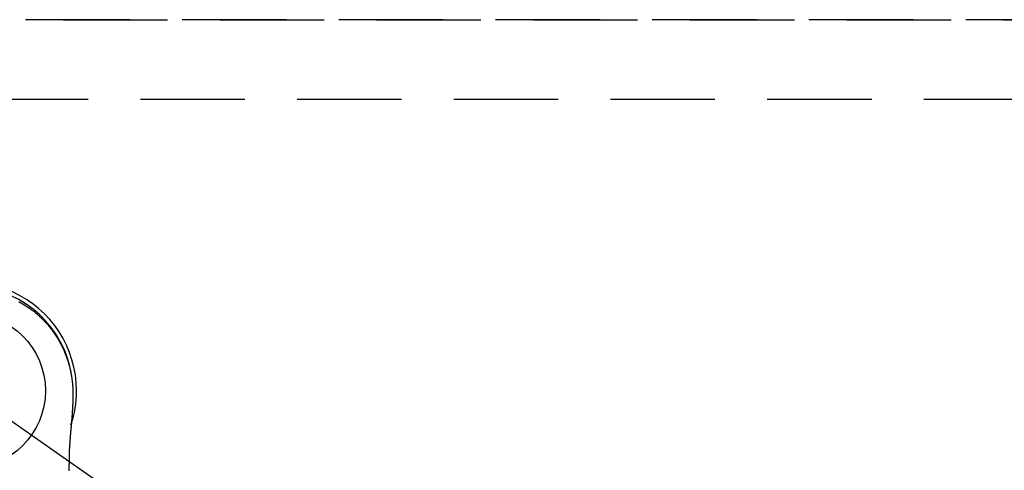
# Model space of a CAD drawing. Extents: x 0 to 26473, y -22065 to -13195.
# Drawn here: x 1662 to 1898, y -15161 to -15053 of the extents above; entities that cross this region are included whole.
import ezdxf

# ---------------------------------------------------------------- set-up
doc = ezdxf.new("R2010")
doc.units = 0
doc.header["$LTSCALE"] = 50
doc.header["$MEASUREMENT"] = 0
for name, pattern in [('CENTER2', [1.125, 0.75, -0.125, 0.125, -0.125]), ('DASHED', [0.75, 0.5, -0.25]), ('HIDDEN', [0.375, 0.25, -0.125])]:
    doc.linetypes.add(name, pattern=pattern)
doc.layers.get('DEFPOINTS').update_dxf_attribs({"color": 146, "linetype": 'CONTINUOUS'})
doc.layers.add('121-キャビネット（中）', color=253, linetype='HIDDEN')
doc.layers.add('150-機器', color=8, linetype='CONTINUOUS')

# ---------------------------------------------------------------- blocks, each defined once
blk = doc.blocks.new('F402_H')
at = {"layer": '150-機器', "color": 13, "linetype": 'CENTER2'}
blk.add_line((0, 0), (244.02, -170.86), dxfattribs=at)
at = {"layer": '150-機器', "color": 13, "linetype": 'Continuous'}
for points in [[(12.14, 21.34), (12.44, 21.17), (12.67, 21.04), (12.9, 20.91), (13.13, 20.77), (13.35, 20.64), (13.59, 20.48), (13.83, 20.33), (14.07, 20.17), (14.31, 20.01), (14.51, 19.88), (14.71, 19.74), (14.9, 19.6), (15.1, 19.46), (15.29, 19.31), (15.49, 19.16), (15.68, 19.02), (15.87, 18.86), (16.11, 18.67), (16.35, 18.47), (16.58, 18.27), (16.82, 18.06), (16.96, 17.93), (17.11, 17.8), (17.26, 17.66), (17.4, 17.52), (17.53, 17.4), (17.65, 17.28), (17.78, 17.16), (17.9, 17.03), (18.01, 16.92), (18.12, 16.81), (18.22, 16.7), (18.33, 16.59), (18.43, 16.48), (18.54, 16.36), (18.64, 16.25), (18.74, 16.14), (18.85, 16.02), (18.95, 15.91), (19.05, 15.79), (19.15, 15.68), (19.24, 15.56), (19.34, 15.44), (19.44, 15.32), (19.53, 15.21), (19.63, 15.09), (19.72, 14.97), (19.82, 14.85), (19.91, 14.73), (19.99, 14.62), (20.07, 14.52), (20.15, 14.41), (20.22, 14.31), (20.29, 14.22), (20.35, 14.14), (20.41, 14.06), (20.47, 13.97), (20.58, 13.81), (20.69, 13.64), (20.81, 13.47), (20.92, 13.31), (20.97, 13.24), (21.01, 13.16), (21.06, 13.09), (21.11, 13.02), (21.17, 12.92), (21.22, 12.83), (21.28, 12.74), (21.34, 12.65), (21.39, 12.56), (21.45, 12.46), (21.51, 12.37), (21.56, 12.28), (21.62, 12.18), (21.67, 12.09), (21.72, 12), (21.78, 11.9), (21.83, 11.81), (21.88, 11.71), (21.94, 11.62), (21.99, 11.52), (22.04, 11.43), (22.09, 11.33), (22.14, 11.23), (22.19, 11.14), (22.23, 11.06), (22.27, 10.98), (22.31, 10.91), (22.35, 10.83), (22.42, 10.69), (22.48, 10.56), (22.55, 10.42), (22.62, 10.28), (22.67, 10.17), (22.73, 10.05), (22.78, 9.93), (22.83, 9.81), (22.89, 9.69), (22.94, 9.57), (22.99, 9.45), (23.04, 9.34), (23.08, 9.24), (23.12, 9.13), (23.16, 9.03), (23.21, 8.93), (23.24, 8.85), (23.27, 8.77), (23.3, 8.69), (23.33, 8.61), (23.36, 8.55), (23.38, 8.49), (23.4, 8.43), (23.43, 8.37), (23.47, 8.25), (23.52, 8.12), (23.56, 8), (23.6, 7.88), (23.63, 7.8), (23.66, 7.71), (23.69, 7.63), (23.72, 7.55), (23.76, 7.43), (23.8, 7.3), (23.84, 7.18), (23.88, 7.05), (23.92, 6.93), (23.96, 6.81), (23.99, 6.68), (24.03, 6.56), (24.05, 6.47), (24.08, 6.39), (24.1, 6.3), (24.13, 6.22), (24.17, 6.05), (24.22, 5.88), (24.26, 5.72), (24.3, 5.55), (24.33, 5.44), (24.35, 5.34), (24.38, 5.23), (24.4, 5.12), (24.43, 5.02), (24.45, 4.91), (24.47, 4.8), (24.5, 4.7), (24.52, 4.61), (24.53, 4.53), (24.55, 4.44), (24.57, 4.36), (24.58, 4.31), (24.58, 4.27), (24.59, 4.23), (24.6, 4.18), (24.61, 4.14), (24.62, 4.1), (24.63, 4.06), (24.63, 4.01), (24.65, 3.93), (24.66, 3.84), (24.68, 3.76), (24.69, 3.67), (24.71, 3.58), (24.72, 3.5), (24.74, 3.41), (24.75, 3.32), (24.77, 3.19), (24.79, 3.06), (24.81, 2.93), (24.83, 2.8), (24.84, 2.67), (24.86, 2.54), (24.88, 2.41), (24.89, 2.28), (24.9, 2.17), (24.92, 2.06), (24.93, 1.96), (24.94, 1.85), (24.95, 1.74), (24.96, 1.63), (24.97, 1.52), (24.98, 1.41), (24.99, 1.26), (25, 1.1), (25.01, 0.95), (25.02, 0.8), (25.02, 0.73), (25.03, 0.66), (25.03, 0.6), (25.03, 0.53), (25.04, 0.44), (25.04, 0.36), (25.04, 0.27), (25.05, 0.18), (25.05, 0.09), (25.06, 0), (25.06, -0.09), (25.07, -0.17), (25.07, -0.24), (25.07, -0.31), (25.07, -0.38), (25.07, -0.45), (25.06, -0.56), (25.06, -0.66), (25.06, -0.77), (25.06, -0.88), (25.06, -0.96), (25.06, -1.04), (25.06, -1.11), (25.06, -1.19), (25.06, -1.25), (25.06, -1.3), (25.06, -1.35), (25.06, -1.41), (25.06, -1.49), (25.05, -1.58), (25.05, -1.66), (25.05, -1.74), (25.05, -1.81), (25.05, -1.88), (25.05, -1.94), (25.05, -2.01), (25.04, -2.09), (25.04, -2.16), (25.04, -2.24), (25.04, -2.32), (25.04, -2.39), (25.03, -2.46), (25.03, -2.53), (25.03, -2.6), (25.03, -2.68), (25.02, -2.76), (25.02, -2.84), (25.02, -2.92), (25.01, -2.99), (25.01, -3.05), (25.01, -3.12), (25.01, -3.18), (25, -3.25), (25, -3.32), (25, -3.38), (25, -3.45), (24.99, -3.52), (24.99, -3.59), (24.99, -3.66), (24.98, -3.74), (24.98, -3.79), (24.98, -3.84), (24.97, -3.9), (24.97, -3.95), (24.97, -4.05), (24.96, -4.14), (24.96, -4.23), (24.95, -4.32), (24.95, -4.38), (24.95, -4.43), (24.94, -4.49), (24.94, -4.54), (24.94, -4.62), (24.93, -4.69), (24.93, -4.76), (24.92, -4.84), (24.92, -4.92), (24.91, -5.01), (24.91, -5.1), (24.9, -5.18), (24.89, -5.28), (24.89, -5.38), (24.88, -5.48), (24.87, -5.58), (24.87, -5.63), (24.87, -5.69), (24.86, -5.74), (24.86, -5.8), (24.85, -5.87), (24.85, -5.95), (24.84, -6.02), (24.84, -6.1), (24.83, -6.18), (24.82, -6.27), (24.82, -6.35), (24.81, -6.43), (24.8, -6.54), (24.79, -6.64), (24.79, -6.74), (24.78, -6.84)], [(24.35, 5.71), (24.34, 5.72), (24.34, 5.72), (24.34, 5.72), (24.34, 5.73), (24.34, 5.73), (24.34, 5.73), (24.34, 5.74), (24.34, 5.74), (24.34, 5.75), (24.34, 5.75), (24.34, 5.75), (24.34, 5.76), (24.33, 5.76), (24.33, 5.76), (24.33, 5.77), (24.33, 5.77), (24.33, 5.77), (24.33, 5.78), (24.33, 5.78), (24.33, 5.79), (24.33, 5.79), (24.33, 5.79), (24.33, 5.8), (24.32, 5.8), (24.32, 5.8), (24.32, 5.81), (24.32, 5.81), (24.32, 5.81), (24.32, 5.82), (24.32, 5.82), (24.32, 5.83), (24.32, 5.83), (24.32, 5.83), (24.32, 5.84), (24.32, 5.84), (24.31, 5.84), (24.31, 5.85), (24.31, 5.85), (24.31, 5.85), (24.31, 5.86), (24.31, 5.86), (24.31, 5.87), (24.31, 5.87), (24.31, 5.87), (24.31, 5.88), (24.31, 5.88), (24.3, 5.88), (24.3, 5.89), (24.3, 5.89), (24.3, 5.89), (24.3, 5.9), (24.3, 5.9), (24.3, 5.91), (24.3, 5.91), (24.3, 5.91), (24.3, 5.92), (24.3, 5.92), (24.3, 5.92), (24.29, 5.93), (24.29, 5.93), (24.29, 5.93), (24.29, 5.94), (24.29, 5.94), (24.29, 5.95), (24.29, 5.95), (24.29, 5.95), (24.29, 5.96), (24.29, 5.96), (24.29, 5.96), (24.28, 5.97), (24.28, 5.97), (24.28, 5.97), (24.28, 5.98), (24.28, 5.98), (24.28, 5.99), (24.28, 5.99), (24.28, 5.99), (24.28, 6), (24.28, 6), (24.28, 6), (24.27, 6.01), (24.27, 6.01), (24.27, 6.01), (24.27, 6.02), (24.27, 6.02), (24.27, 6.02), (24.27, 6.03), (24.27, 6.03), (24.27, 6.04), (24.27, 6.04), (24.27, 6.04), (24.26, 6.05), (24.26, 6.05), (24.26, 6.05), (24.26, 6.06), (24.26, 6.06), (24.26, 6.06), (24.26, 6.07), (24.26, 6.07), (24.26, 6.08), (24.26, 6.08), (24.26, 6.08), (24.26, 6.09), (24.25, 6.09), (24.25, 6.09), (24.25, 6.1), (24.25, 6.1), (24.25, 6.1), (24.25, 6.11), (24.25, 6.11), (24.25, 6.12), (24.25, 6.12), (24.25, 6.12), (24.25, 6.13), (24.24, 6.13), (24.24, 6.13), (24.24, 6.14), (24.24, 6.14), (24.24, 6.14), (24.24, 6.15), (24.24, 6.15), (24.24, 6.16), (24.24, 6.16), (24.24, 6.16), (24.24, 6.17), (24.23, 6.17), (24.23, 6.17), (24.23, 6.18), (24.23, 6.18), (24.23, 6.18), (24.23, 6.19), (24.23, 6.19), (24.23, 6.2), (24.23, 6.2), (24.23, 6.2), (24.23, 6.21), (24.22, 6.21), (24.22, 6.21), (24.22, 6.22), (24.22, 6.22), (24.22, 6.22), (24.22, 6.23), (24.22, 6.23), (24.22, 6.24), (24.22, 6.24), (24.22, 6.24), (24.22, 6.25), (24.21, 6.25), (24.21, 6.25), (24.21, 6.26), (24.21, 6.26), (24.21, 6.26), (24.21, 6.27), (24.21, 6.27), (24.21, 6.28), (24.21, 6.28), (24.21, 6.28), (24.2, 6.29), (24.2, 6.29), (24.2, 6.29), (24.2, 6.3), (24.2, 6.3), (24.2, 6.3), (24.2, 6.31), (24.2, 6.31), (24.2, 6.32), (24.2, 6.32), (24.2, 6.32), (24.19, 6.33), (24.19, 6.33), (24.19, 6.33), (24.19, 6.34), (24.19, 6.34), (24.19, 6.34), (24.19, 6.35), (24.19, 6.35), (24.19, 6.36), (24.19, 6.36), (24.19, 6.36), (24.18, 6.37), (24.18, 6.37), (24.18, 6.37), (24.18, 6.38), (24.18, 6.38), (24.18, 6.38), (24.18, 6.39), (24.18, 6.39), (24.18, 6.39), (24.18, 6.4), (24.17, 6.4), (24.17, 6.4), (24.17, 6.41), (24.17, 6.41), (24.17, 6.42), (24.17, 6.42), (24.17, 6.42), (24.17, 6.43), (24.17, 6.43), (24.17, 6.43), (24.17, 6.44), (24.16, 6.44), (24.16, 6.44), (24.16, 6.45), (24.16, 6.45), (24.16, 6.46), (24.16, 6.46), (24.16, 6.46), (24.16, 6.47), (24.16, 6.47), (24.16, 6.47), (24.15, 6.48), (24.15, 6.48), (24.15, 6.48), (24.15, 6.49), (24.15, 6.49), (24.15, 6.5), (24.15, 6.5), (24.15, 6.5), (24.15, 6.51), (24.15, 6.51), (24.14, 6.51), (24.14, 6.52), (24.14, 6.52), (24.14, 6.52), (24.14, 6.53), (24.14, 6.53), (24.14, 6.54), (24.14, 6.54), (24.14, 6.54), (24.14, 6.55), (24.13, 6.55), (24.13, 6.55), (24.13, 6.56), (24.13, 6.56), (24.13, 6.56), (24.13, 6.57), (24.13, 6.57), (24.13, 6.58), (24.13, 6.58), (24.13, 6.58), (24.13, 6.59), (24.12, 6.59), (24.12, 6.59), (24.12, 6.6), (24.12, 6.6), (24.12, 6.6), (24.12, 6.61), (24.12, 6.61), (24.12, 6.62), (24.12, 6.62), (24.12, 6.62), (24.11, 6.63), (24.11, 6.63), (24.11, 6.63), (24.11, 6.64), (24.11, 6.64), (24.11, 6.64), (24.11, 6.65), (24.11, 6.65), (24.11, 6.66), (24.11, 6.66), (24.1, 6.66), (24.1, 6.67), (24.1, 6.67), (24.1, 6.67), (24.1, 6.68), (24.1, 6.68), (24.1, 6.68), (24.1, 6.69), (24.1, 6.69), (24.1, 6.7), (24.09, 6.7), (24.09, 6.7), (24.09, 6.71), (24.09, 6.71), (24.09, 6.71), (24.09, 6.72), (24.09, 6.72), (24.09, 6.72), (24.09, 6.73), (24.09, 6.73), (24.08, 6.74), (24.08, 6.74), (24.08, 6.74), (24.08, 6.75), (24.08, 6.75), (24.08, 6.75), (24.08, 6.76), (24.08, 6.76), (24.08, 6.76), (24.07, 6.77), (24.07, 6.77), (24.07, 6.77), (24.07, 6.78), (24.07, 6.78), (24.07, 6.78), (24.07, 6.79), (24.07, 6.79), (24.07, 6.8), (24.07, 6.8), (24.06, 6.8), (24.06, 6.81), (24.06, 6.81), (24.06, 6.81), (24.06, 6.82), (24.06, 6.82), (24.06, 6.82), (24.06, 6.83), (24.06, 6.83), (24.06, 6.84), (24.05, 6.84), (24.05, 6.84), (24.05, 6.85), (24.05, 6.85), (24.05, 6.85), (24.05, 6.86), (24.05, 6.86), (24.05, 6.86), (24.05, 6.87), (24.05, 6.87), (24.04, 6.88), (24.04, 6.88), (24.04, 6.88), (24.04, 6.89), (24.04, 6.89), (24.04, 6.89), (24.04, 6.9), (24.04, 6.9), (24.04, 6.9), (24.04, 6.91), (24.03, 6.91), (24.03, 6.92), (24.03, 6.92), (24.03, 6.92), (24.03, 6.93), (24.03, 6.93), (24.03, 6.93), (24.03, 6.94), (24.03, 6.94), (24.02, 6.94), (24.02, 6.95), (24.02, 6.95), (24.02, 6.95), (24.02, 6.96), (24.02, 6.96), (24.02, 6.97), (24.02, 6.97), (24.02, 6.97), (24.02, 6.98), (24.01, 6.98), (24.01, 6.98), (24.01, 6.99), (24.01, 6.99), (24.01, 6.99), (24.01, 7), (24.01, 7), (24.01, 7.01), (24.01, 7.01), (24, 7.01), (24, 7.02), (24, 7.02), (24, 7.02), (24, 7.03), (24, 7.03), (24, 7.03), (24, 7.04), (24, 7.04), (24, 7.05), (23.99, 7.05), (23.99, 7.05), (23.99, 7.06), (23.99, 7.06), (23.99, 7.06), (23.99, 7.07), (23.99, 7.07), (23.99, 7.07), (23.99, 7.08), (23.98, 7.08), (23.98, 7.08), (23.98, 7.09), (23.98, 7.09), (23.98, 7.1), (23.98, 7.1), (23.98, 7.1), (23.98, 7.11), (23.98, 7.11), (23.98, 7.11), (23.97, 7.12), (23.97, 7.12), (23.97, 7.12), (23.97, 7.13), (23.97, 7.13), (23.97, 7.14), (23.97, 7.14), (23.97, 7.14), (23.97, 7.15), (23.96, 7.15), (23.96, 7.15), (23.96, 7.16), (23.96, 7.16), (23.96, 7.16), (23.96, 7.17), (23.96, 7.17), (23.96, 7.17), (23.96, 7.18), (23.95, 7.18), (23.95, 7.18), (23.95, 7.19), (23.95, 7.19), (23.95, 7.2), (23.95, 7.2), (23.95, 7.2), (23.95, 7.21), (23.95, 7.21), (23.94, 7.21), (23.94, 7.22), (23.94, 7.22), (23.94, 7.22), (23.94, 7.23), (23.94, 7.23), (23.94, 7.24), (23.94, 7.24), (23.94, 7.24), (23.94, 7.25), (23.93, 7.25), (23.93, 7.25), (23.93, 7.26), (23.93, 7.26), (23.93, 7.26), (23.93, 7.27), (23.93, 7.27), (23.93, 7.27), (23.93, 7.28), (23.92, 7.28), (23.92, 7.29), (23.92, 7.29), (23.92, 7.29), (23.92, 7.3), (23.92, 7.3), (23.92, 7.3), (23.92, 7.31), (23.92, 7.31), (23.91, 7.31), (23.91, 7.32), (23.91, 7.32), (23.91, 7.33), (23.91, 7.33), (23.91, 7.33), (23.91, 7.34), (23.91, 7.34), (23.91, 7.34), (23.9, 7.35), (23.9, 7.35), (23.9, 7.35), (23.9, 7.36), (23.9, 7.36), (23.9, 7.37), (23.9, 7.37), (23.9, 7.37), (23.9, 7.38), (23.89, 7.38), (23.89, 7.38), (23.89, 7.39), (23.89, 7.39), (23.89, 7.39), (23.89, 7.4), (23.89, 7.4), (23.89, 7.4), (23.89, 7.41), (23.88, 7.41), (23.88, 7.42), (23.88, 7.42), (23.88, 7.42), (23.88, 7.43), (23.88, 7.43), (23.88, 7.43), (23.88, 7.44), (23.88, 7.44), (23.88, 7.44), (23.87, 7.45), (23.87, 7.45), (23.87, 7.45), (23.87, 7.46), (23.87, 7.46), (23.87, 7.47), (23.87, 7.47), (23.87, 7.47), (23.87, 7.48), (23.86, 7.48), (23.86, 7.48), (23.86, 7.49), (23.86, 7.49), (23.86, 7.49), (23.86, 7.5), (23.86, 7.5), (23.86, 7.51), (23.86, 7.51), (23.85, 7.51), (23.85, 7.52), (23.85, 7.52), (23.85, 7.52), (23.85, 7.53), (23.85, 7.53), (23.85, 7.53), (23.85, 7.53), (23.85, 7.54), (23.85, 7.54), (23.84, 7.54), (23.84, 7.54), (23.84, 7.55), (23.84, 7.56)], [(24.78, -6.84), (24.78, -6.85), (24.78, -6.85), (24.78, -6.86), (24.78, -6.87), (24.77, -6.88), (24.77, -6.88), (24.77, -6.89), (24.77, -6.9), (24.77, -6.9), (24.77, -6.91), (24.77, -6.92), (24.77, -6.92), (24.77, -6.93), (24.77, -6.94), (24.77, -6.94), (24.77, -6.95), (24.77, -6.96), (24.77, -6.97), (24.77, -6.97), (24.77, -6.98), (24.77, -6.99), (24.76, -6.99), (24.76, -7), (24.76, -7.01), (24.76, -7.02), (24.76, -7.02), (24.76, -7.03), (24.76, -7.04), (24.76, -7.04), (24.76, -7.05), (24.76, -7.06), (24.76, -7.06), (24.76, -7.07), (24.76, -7.08), (24.76, -7.09), (24.76, -7.09), (24.76, -7.1), (24.76, -7.11), (24.75, -7.11), (24.75, -7.12), (24.75, -7.13), (24.75, -7.14), (24.75, -7.14), (24.75, -7.15), (24.75, -7.16), (24.75, -7.16), (24.75, -7.17), (24.75, -7.18), (24.75, -7.18), (24.75, -7.19), (24.75, -7.2), (24.75, -7.21), (24.75, -7.21), (24.75, -7.22), (24.75, -7.23), (24.74, -7.23), (24.74, -7.24), (24.74, -7.25), (24.74, -7.26), (24.74, -7.26), (24.74, -7.27), (24.74, -7.28), (24.74, -7.28), (24.74, -7.29), (24.74, -7.3), (24.74, -7.31), (24.74, -7.31), (24.74, -7.32), (24.74, -7.33), (24.74, -7.33), (24.74, -7.34), (24.74, -7.35), (24.73, -7.36), (24.73, -7.36), (24.73, -7.37), (24.73, -7.38), (24.73, -7.38), (24.73, -7.39), (24.73, -7.4), (24.73, -7.41), (24.73, -7.41), (24.73, -7.42), (24.73, -7.43), (24.73, -7.44), (24.73, -7.44), (24.73, -7.45), (24.73, -7.46), (24.73, -7.46), (24.72, -7.47), (24.72, -7.48), (24.72, -7.49), (24.72, -7.49), (24.72, -7.5), (24.72, -7.51), (24.72, -7.52), (24.72, -7.52), (24.72, -7.53), (24.72, -7.54), (24.72, -7.54), (24.72, -7.55), (24.72, -7.56), (24.72, -7.57), (24.72, -7.57), (24.71, -7.58), (24.71, -7.59), (24.71, -7.59), (24.71, -7.6), (24.71, -7.61), (24.71, -7.62), (24.71, -7.62), (24.71, -7.63), (24.71, -7.64), (24.71, -7.65), (24.71, -7.65), (24.71, -7.66), (24.71, -7.67), (24.71, -7.68), (24.71, -7.68), (24.71, -7.69), (24.7, -7.7), (24.7, -7.71), (24.7, -7.71), (24.7, -7.72), (24.7, -7.73), (24.7, -7.73), (24.7, -7.74), (24.7, -7.75), (24.7, -7.76), (24.7, -7.76), (24.7, -7.77), (24.7, -7.78), (24.7, -7.79), (24.7, -7.79), (24.7, -7.8), (24.69, -7.81), (24.69, -7.82), (24.69, -7.82), (24.69, -7.83), (24.69, -7.84), (24.69, -7.85), (24.69, -7.85), (24.69, -7.86), (24.69, -7.87), (24.69, -7.88), (24.69, -7.88), (24.69, -7.89), (24.69, -7.9), (24.69, -7.91), (24.69, -7.91), (24.68, -7.92), (24.68, -7.93), (24.68, -7.94), (24.68, -7.94), (24.68, -7.95), (24.68, -7.96), (24.68, -7.97), (24.68, -7.97), (24.68, -7.98), (24.68, -7.99), (24.68, -8), (24.68, -8), (24.68, -8.01), (24.68, -8.02), (24.67, -8.03), (24.67, -8.03), (24.67, -8.04), (24.67, -8.05), (24.67, -8.06), (24.67, -8.06), (24.67, -8.07), (24.67, -8.08), (24.67, -8.09), (24.67, -8.09), (24.67, -8.1), (24.67, -8.11), (24.67, -8.12), (24.67, -8.12), (24.67, -8.13), (24.66, -8.14), (24.66, -8.15), (24.66, -8.15), (24.66, -8.16), (24.66, -8.17), (24.66, -8.18), (24.66, -8.18), (24.66, -8.19), (24.66, -8.2), (24.66, -8.21), (24.66, -8.22), (24.66, -8.22), (24.66, -8.23), (24.66, -8.24), (24.65, -8.25), (24.65, -8.25), (24.65, -8.26), (24.65, -8.27), (24.65, -8.28), (24.65, -8.28), (24.65, -8.29), (24.65, -8.3), (24.65, -8.31), (24.65, -8.31), (24.65, -8.32), (24.65, -8.33), (24.65, -8.34), (24.65, -8.34), (24.64, -8.35), (24.64, -8.36), (24.64, -8.37), (24.64, -8.38), (24.64, -8.38), (24.64, -8.39), (24.64, -8.4), (24.64, -8.41), (24.64, -8.41), (24.64, -8.42), (24.64, -8.43), (24.64, -8.44), (24.64, -8.44), (24.64, -8.45), (24.63, -8.46), (24.63, -8.47), (24.63, -8.48), (24.63, -8.48), (24.63, -8.49), (24.63, -8.5), (24.63, -8.51), (24.63, -8.51), (24.63, -8.52), (24.63, -8.53), (24.63, -8.54), (24.63, -8.55), (24.63, -8.55), (24.63, -8.56), (24.62, -8.57), (24.62, -8.58), (24.62, -8.58), (24.62, -8.59), (24.62, -8.6), (24.62, -8.61), (24.62, -8.62), (24.62, -8.62), (24.62, -8.63), (24.62, -8.64), (24.62, -8.65), (24.62, -8.65), (24.62, -8.66), (24.62, -8.67), (24.61, -8.68), (24.61, -8.69), (24.61, -8.69), (24.61, -8.7), (24.61, -8.71), (24.61, -8.72), (24.61, -8.72), (24.61, -8.73), (24.61, -8.74), (24.61, -8.75), (24.61, -8.76), (24.61, -8.76), (24.61, -8.77), (24.61, -8.78), (24.6, -8.79), (24.6, -8.8), (24.6, -8.8), (24.6, -8.81), (24.6, -8.82), (24.6, -8.83), (24.6, -8.84), (24.6, -8.84), (24.6, -8.85), (24.6, -8.86), (24.6, -8.87), (24.6, -8.87), (24.6, -8.88), (24.59, -8.89), (24.59, -8.9), (24.59, -8.91), (24.59, -8.91), (24.59, -8.92), (24.59, -8.93), (24.59, -8.94), (24.59, -8.95), (24.59, -8.95), (24.59, -8.96), (24.59, -8.97), (24.59, -8.98), (24.59, -8.99), (24.59, -8.99), (24.58, -9), (24.58, -9.01), (24.58, -9.02), (24.58, -9.03), (24.58, -9.03), (24.58, -9.04), (24.58, -9.05), (24.58, -9.06), (24.58, -9.07), (24.58, -9.07), (24.58, -9.08), (24.58, -9.09), (24.58, -9.1), (24.58, -9.11), (24.57, -9.11), (24.57, -9.12), (24.57, -9.13), (24.57, -9.14), (24.57, -9.15), (24.57, -9.15), (24.57, -9.16), (24.57, -9.17), (24.57, -9.18), (24.57, -9.19), (24.57, -9.19), (24.57, -9.2), (24.57, -9.21), (24.56, -9.22), (24.56, -9.23), (24.56, -9.23), (24.56, -9.24), (24.56, -9.25), (24.56, -9.26), (24.56, -9.27), (24.56, -9.28), (24.56, -9.28), (24.56, -9.29), (24.56, -9.3), (24.56, -9.31), (24.56, -9.32), (24.56, -9.32), (24.55, -9.33), (24.55, -9.34), (24.55, -9.35), (24.55, -9.36), (24.55, -9.36), (24.55, -9.37), (24.55, -9.38), (24.55, -9.39), (24.55, -9.4), (24.55, -9.41), (24.55, -9.41), (24.55, -9.42), (24.55, -9.43), (24.54, -9.44), (24.54, -9.45), (24.54, -9.45), (24.54, -9.46), (24.54, -9.47), (24.54, -9.48), (24.54, -9.49), (24.54, -9.49), (24.54, -9.5), (24.54, -9.51), (24.54, -9.52), (24.54, -9.53), (24.54, -9.54), (24.54, -9.54), (24.53, -9.55), (24.53, -9.56), (24.53, -9.57), (24.53, -9.58), (24.53, -9.58), (24.53, -9.59), (24.53, -9.6), (24.53, -9.61), (24.53, -9.62), (24.53, -9.63), (24.53, -9.63), (24.53, -9.64), (24.53, -9.65), (24.52, -9.66), (24.52, -9.67), (24.52, -9.68), (24.52, -9.68), (24.52, -9.69), (24.52, -9.7), (24.52, -9.71), (24.52, -9.72), (24.52, -9.73), (24.52, -9.73), (24.52, -9.74), (24.52, -9.75), (24.52, -9.76), (24.51, -9.77), (24.51, -9.78), (24.51, -9.78), (24.51, -9.79), (24.51, -9.8), (24.51, -9.81), (24.51, -9.82), (24.51, -9.82), (24.51, -9.83), (24.51, -9.84), (24.51, -9.85), (24.51, -9.86), (24.51, -9.87), (24.51, -9.87), (24.5, -9.88), (24.5, -9.89), (24.5, -9.9), (24.5, -9.91), (24.5, -9.92), (24.5, -9.93), (24.5, -9.93), (24.5, -9.94), (24.5, -9.95), (24.5, -9.96), (24.5, -9.97), (24.5, -9.98), (24.5, -9.98), (24.49, -9.99), (24.49, -10), (24.49, -10.01), (24.49, -10.02), (24.49, -10.03), (24.49, -10.03), (24.49, -10.04), (24.49, -10.05), (24.49, -10.06), (24.49, -10.07), (24.49, -10.08), (24.49, -10.09), (24.49, -10.09), (24.48, -10.1), (24.48, -10.11), (24.48, -10.12), (24.48, -10.13), (24.48, -10.14), (24.48, -10.14), (24.48, -10.15), (24.48, -10.16), (24.48, -10.17), (24.48, -10.18), (24.48, -10.19), (24.48, -10.19), (24.48, -10.2), (24.48, -10.21), (24.47, -10.22), (24.47, -10.23), (24.47, -10.24), (24.47, -10.25), (24.47, -10.25), (24.47, -10.26), (24.47, -10.27), (24.47, -10.28), (24.47, -10.29), (24.47, -10.3), (24.47, -10.31), (24.47, -10.31), (24.47, -10.32), (24.46, -10.33), (24.46, -10.34), (24.46, -10.35), (24.46, -10.36), (24.46, -10.37), (24.46, -10.37), (24.46, -10.38), (24.46, -10.39), (24.46, -10.4), (24.46, -10.41), (24.46, -10.42), (24.46, -10.43), (24.46, -10.43), (24.46, -10.44), (24.45, -10.45), (24.45, -10.46), (24.45, -10.47), (24.45, -10.48), (24.45, -10.49), (24.45, -10.49), (24.45, -10.5), (24.45, -10.51), (24.45, -10.52), (24.45, -10.53), (24.45, -10.54), (24.45, -10.55), (24.45, -10.55), (24.44, -10.56), (24.44, -10.57), (24.44, -10.58), (24.44, -10.59), (24.44, -10.6), (24.44, -10.61), (24.44, -10.61), (24.44, -10.62), (24.44, -10.63), (24.44, -10.64), (24.44, -10.65), (24.44, -10.66), (24.44, -10.67), (24.44, -10.68), (24.43, -10.68), (24.43, -10.69), (24.43, -10.7), (24.43, -10.71), (24.43, -10.72), (24.43, -10.73), (24.43, -10.74), (24.43, -10.74), (24.43, -10.75), (24.43, -10.76), (24.43, -10.77), (24.43, -10.78), (24.43, -10.79), (24.42, -10.8), (24.42, -10.81), (24.42, -10.81), (24.42, -10.82), (24.42, -10.83), (24.42, -10.84), (24.42, -10.85), (24.42, -10.86), (24.42, -10.87), (24.42, -10.88), (24.42, -10.88), (24.42, -10.89), (24.42, -10.9), (24.42, -10.91), (24.41, -10.92), (24.41, -10.93), (24.41, -10.94), (24.41, -10.95), (24.41, -10.95), (24.41, -10.96), (24.41, -10.97), (24.41, -10.98), (24.41, -10.99), (24.41, -11), (24.41, -11.01), (24.41, -11.02), (24.41, -11.02), (24.41, -11.03), (24.4, -11.04), (24.4, -11.05), (24.4, -11.06), (24.4, -11.07), (24.4, -11.08), (24.4, -11.09), (24.4, -11.1), (24.4, -11.1), (24.4, -11.11), (24.4, -11.12), (24.4, -11.13), (24.4, -11.14), (24.4, -11.15), (24.4, -11.16), (24.39, -11.17), (24.39, -11.18), (24.39, -11.18), (24.39, -11.19), (24.39, -11.2), (24.39, -11.21), (24.39, -11.22), (24.39, -11.23), (24.39, -11.24), (24.39, -11.25), (24.39, -11.26), (24.39, -11.26), (24.39, -11.27), (24.39, -11.28), (24.38, -11.29), (24.38, -11.3), (24.38, -11.31), (24.38, -11.32), (24.38, -11.33), (24.38, -11.34), (24.38, -11.34), (24.38, -11.35), (24.38, -11.36), (24.38, -11.37), (24.38, -11.38), (24.38, -11.39), (24.38, -11.4), (24.38, -11.41), (24.37, -11.42), (24.37, -11.42), (24.37, -11.43), (24.37, -11.44), (24.37, -11.45), (24.37, -11.46), (24.37, -11.47), (24.37, -11.48), (24.37, -11.49), (24.37, -11.5), (24.37, -11.51), (24.37, -11.51), (24.37, -11.52), (24.37, -11.53), (24.36, -11.54), (24.36, -11.55), (24.36, -11.56), (24.36, -11.57), (24.36, -11.58), (24.36, -11.59), (24.36, -11.6), (24.36, -11.61), (24.36, -11.61), (24.36, -11.62), (24.36, -11.63), (24.36, -11.64), (24.36, -11.65), (24.36, -11.66), (24.36, -11.67), (24.36, -11.68), (24.35, -11.69), (24.35, -11.7), (24.35, -11.7), (24.35, -11.71), (24.35, -11.72), (24.35, -11.73), (24.35, -11.74), (24.35, -11.75), (24.35, -11.76), (24.35, -11.77), (24.35, -11.78), (24.35, -11.79), (24.35, -11.8), (24.35, -11.8), (24.34, -11.81), (24.34, -11.82), (24.34, -11.83), (24.34, -11.84), (24.34, -11.85), (24.34, -11.86), (24.34, -11.87), (24.34, -11.88), (24.34, -11.89), (24.34, -11.9), (24.34, -11.9), (24.34, -11.91), (24.34, -11.92), (24.34, -11.93), (24.34, -11.94), (24.33, -11.95), (24.33, -11.96), (24.33, -11.97), (24.33, -11.98), (24.33, -11.99), (24.33, -12), (24.33, -12.01), (24.33, -12.02), (24.33, -12.02), (24.33, -12.03), (24.33, -12.04), (24.33, -12.05), (24.33, -12.06), (24.33, -12.07), (24.32, -12.08), (24.32, -12.09), (24.32, -12.1), (24.32, -12.11), (24.32, -12.12), (24.32, -12.13), (24.32, -12.13), (24.32, -12.14), (24.32, -12.15), (24.32, -12.16), (24.32, -12.17), (24.32, -12.18), (24.32, -12.19), (24.32, -12.2), (24.32, -12.21), (24.31, -12.22), (24.31, -12.23), (24.31, -12.24), (24.31, -12.25), (24.31, -12.26), (24.31, -12.26), (24.31, -12.27), (24.31, -12.28), (24.31, -12.29), (24.31, -12.3), (24.31, -12.31), (24.31, -12.32), (24.31, -12.33), (24.31, -12.34), (24.31, -12.35), (24.31, -12.36), (24.3, -12.37), (24.3, -12.38), (24.3, -12.39), (24.3, -12.4), (24.3, -12.4), (24.3, -12.41), (24.3, -12.42), (24.3, -12.43), (24.3, -12.44), (24.3, -12.45), (24.3, -12.46), (24.3, -12.47), (24.3, -12.48), (24.3, -12.49), (24.3, -12.5), (24.29, -12.51), (24.29, -12.52), (24.29, -12.53), (24.29, -12.53), (24.29, -12.54), (24.29, -12.55), (24.29, -12.56), (24.29, -12.57), (24.29, -12.58), (24.29, -12.59)], [(24.28, -12.59), (24.26, -12.85), (24.25, -13.11), (24.23, -13.37), (24.22, -13.63), (24.21, -13.82), (24.2, -14), (24.19, -14.19), (24.19, -14.37), (24.18, -14.57), (24.18, -14.76), (24.17, -14.95), (24.17, -15.15), (24.17, -15.23), (24.16, -15.32), (24.16, -15.41), (24.16, -15.5), (24.16, -15.62), (24.16, -15.74), (24.16, -15.85), (24.15, -15.97), (24.15, -16.11), (24.15, -16.24), (24.15, -16.37), (24.15, -16.51), (24.14, -16.63), (24.14, -16.75), (24.14, -16.87), (24.14, -16.98), (24.14, -17.12), (24.13, -17.26), (24.13, -17.39), (24.13, -17.53), (24.12, -17.77), (24.12, -18), (24.12, -18.23), (24.11, -18.47), (24.11, -18.7), (24.11, -18.93), (24.1, -19.17)], [(24.17, -15.15), (24.17, -15.15), (24.17, -15.15), (24.17, -15.15), (24.17, -15.15), (24.17, -15.16), (24.17, -15.16), (24.17, -15.16), (24.17, -15.16), (24.17, -15.16), (24.17, -15.16), (24.17, -15.16), (24.17, -15.16), (24.17, -15.16), (24.17, -15.16), (24.17, -15.17), (24.17, -15.17), (24.17, -15.17), (24.17, -15.17), (24.17, -15.17), (24.17, -15.17), (24.17, -15.17), (24.17, -15.17), (24.17, -15.17), (24.17, -15.17), (24.17, -15.18), (24.17, -15.18), (24.17, -15.18), (24.17, -15.18), (24.17, -15.18), (24.17, -15.18), (24.17, -15.18), (24.17, -15.18), (24.17, -15.18), (24.17, -15.18), (24.17, -15.19), (24.17, -15.19), (24.17, -15.19), (24.17, -15.19), (24.17, -15.19), (24.17, -15.19), (24.17, -15.19), (24.17, -15.19), (24.17, -15.19), (24.17, -15.19), (24.17, -15.2), (24.17, -15.2), (24.17, -15.2), (24.17, -15.2), (24.17, -15.2), (24.17, -15.2), (24.17, -15.2), (24.17, -15.2), (24.17, -15.2), (24.17, -15.2), (24.17, -15.21), (24.17, -15.21), (24.17, -15.21), (24.17, -15.21), (24.17, -15.21), (24.17, -15.21), (24.17, -15.21), (24.17, -15.21), (24.17, -15.21), (24.17, -15.21), (24.17, -15.22), (24.17, -15.22), (24.17, -15.22), (24.17, -15.22), (24.17, -15.22), (24.17, -15.22), (24.17, -15.22), (24.17, -15.22), (24.17, -15.22), (24.17, -15.22), (24.17, -15.22), (24.17, -15.23), (24.17, -15.23)]]:
    blk.add_lwpolyline(points, dxfattribs=at)
for centre, radius, start, end in [((0, 0), 25.93, 0, 197.7244), ((0, -0.06), 25.02, 13.3229, 166.6771), ((0.01, -0.06), 25.02, 13.3229, 166.6771), ((0, 0), 25.93, 341.5838, 0)]:
    blk.add_arc(centre, radius, start, end, dxfattribs=at)
at = {"layer": 'DEFPOINTS'}
blk.add_circle((0, 0), 18.5, dxfattribs=at)

msp = doc.modelspace()

# ---------------------------------------------------------------- linework, layer by layer
at = {"layer": '121-キャビネット（中）', "ltscale": 2}
msp.add_line((1259.78, -15052.84), (3509.78, -15052.84), dxfattribs=at)
at = {"layer": 'DEFPOINTS', "linetype": 'DASHED'}
msp.add_lwpolyline([(3525.78, -15052.84), (1240.78, -15052.84), (1240.78, -15071.84), (3525.78, -15071.84)], close=True, dxfattribs=at)

# ---------------------------------------------------------------- block references
at = {"layer": '150-機器'}
msp.add_blockref('F402_H', (1649.58, -15141.68), dxfattribs=at)

doc.saveas('drawing.dxf')
